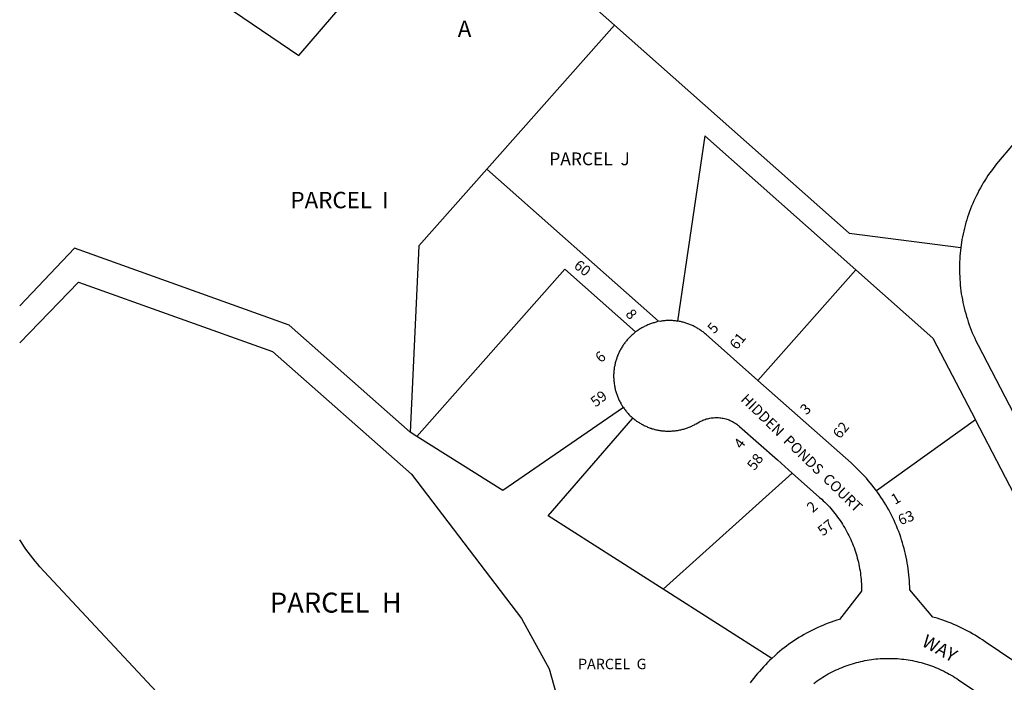
# Model space of a CAD drawing. Units: inches. Extents: x 1237746 to 1243789, y 529425 to 533486.
# Drawn here: x 1237766 to 1238832, y 530798 to 531516 of the extents above; entities that cross this region are included whole.
import ezdxf

# ---------------------------------------------------------------- set-up
doc = ezdxf.new("R2010")
doc.units = ezdxf.units.IN
doc.header["$MEASUREMENT"] = 0
for name, color, linetype, true_color in [('Addresses', 7, 'Continuous', 0x7ca203), ('Lot-Block-Parcel Text', 7, 'Continuous', 0x7ca203), ('Parcel Boundaries', 7, 'Continuous', 0x29a277), ('Street Names', 7, 'Continuous', 0x7ca203), ('Street ROW', 7, 'Continuous', 0x29a277)]:
    doc.layers.add(name, color=color, linetype=linetype, true_color=true_color)
doc.styles.add('Arial', font='txt')

msp = doc.modelspace()

# ---------------------------------------------------------------- linework, layer by layer
at = {"layer": 'Parcel Boundaries'}
for p, q in [((1238410.3, 531509.6), (1238217, 531681)), ((1238272.2, 531353.7), (1238410.3, 531509.6)), ((1238457.9, 531189.1), (1238272.2, 531353.7)), ((1238565.6, 531125), (1238671.7, 531244.7)), ((1238801, 531082.3), (1238694.1, 531005.4)), ((1238919.2, 530854.7), (1238801, 531082.3)), ((1238196.3, 531064.4), (1238189.2, 531069)), ((1238602.7, 531024.7), (1238462.9, 530899)), ((1238580.6, 530823.9), (1238462.9, 530899))]:
    msp.add_line(p, q, dxfattribs=at)
for points in [[(1237766.4, 531682.2), (1238068.6, 531476.8), (1238142.3, 531562.7), (1238217, 531681)], [(1238410.3, 531509.6), (1238664.5, 531284.3), (1238785.2, 531268.9)], [(1238671.7, 531244.7), (1238508.1, 531389.7), (1238478.4, 531189.2)], [(1238272.2, 531353.7), (1238198.6, 531270.6), (1238189.2, 531069)], [(1238189.2, 531069), (1238058, 531184.8), (1237825.8, 531268), (1237766.4, 531205.8)], [(1238433.2, 531177.4), (1238356.6, 531245.3), (1238196.3, 531064.4)], [(1238671.7, 531244.7), (1238755.1, 531170.8), (1238801, 531082.3)], [(1238420, 531095.5), (1238289.4, 531005.8), (1238196.3, 531064.4)], [(1238462.9, 530899), (1238338.5, 530978.4), (1238430.1, 531084.2)]]:
    msp.add_lwpolyline(points, dxfattribs=at)
for points in [[(1237766.4, 531165.6, 0), (1237830, 531231.5, 0), (1238040.2, 531156.2, 0), (1238190.7, 531023.5, 0), (1238309.5, 530867.2, 0), (1238339.7, 530812.8, 0), (1238355.5, 530756, 0), (1238377.4, 530696, 0), (1238422.1, 530718.3, 0), (1238516.2, 530692.4, 0)], [(1237914.6, 530787.7, 0), (1237793, 530917.9, 0), (1237788.3, 530923.2, 0), (1237785.6, 530926.2, 0), (1237783, 530929.4, 0), (1237780.4, 530932.5, 0), (1237778, 530935.7, 0), (1237775.5, 530939, 0), (1237773.1, 530942.3, 0), (1237770.8, 530945.6, 0), (1237768.6, 530949, 0), (1237766.4, 530952.4, 0)]]:
    msp.add_polyline3d(points, dxfattribs=at)
at = {"layer": 'Street ROW'}
for points in [[(1238868.1, 531411.9), (1238826, 531361.9), (1238824, 531359.5), (1238822, 531357), (1238820.1, 531354.5), (1238818.3, 531352), (1238816.4, 531349.4), (1238814.6, 531346.8), (1238812.9, 531344.2), (1238811.2, 531341.6), (1238809.6, 531338.9), (1238808, 531336.2), (1238806.4, 531333.5), (1238804.9, 531330.7), (1238803.5, 531327.9), (1238802.1, 531325.1), (1238800.7, 531322.3), (1238799.4, 531319.4), (1238798.1, 531316.5), (1238796.9, 531313.6), (1238795.8, 531310.7), (1238794.7, 531307.8), (1238793.6, 531304.8), (1238792.6, 531301.8), (1238791.7, 531298.8), (1238790.8, 531295.8), (1238789.9, 531292.8), (1238789.2, 531289.8), (1238788.4, 531286.7), (1238787.7, 531283.6), (1238787.1, 531280.6), (1238786.5, 531277.5), (1238786, 531274.4), (1238785.2, 531268.9)], [(1238785.2, 531268.9), (1238784.9, 531265.8), (1238784.5, 531262.6), (1238784.3, 531259.5), (1238784.1, 531256.4), (1238783.9, 531253.2), (1238783.8, 531250.1), (1238783.8, 531246.9), (1238783.8, 531243.8), (1238783.8, 531240.7), (1238784, 531237.5), (1238784.1, 531234.4), (1238784.4, 531231.3), (1238784.7, 531228.1), (1238785, 531225), (1238785.4, 531221.9), (1238785.8, 531218.8), (1238786.3, 531215.7), (1238786.9, 531212.6), (1238787.5, 531209.5), (1238788.2, 531206.4), (1238788.9, 531203.4), (1238789.7, 531200.3), (1238790.5, 531197.3), (1238791.4, 531194.3), (1238792.3, 531191.3), (1238793.3, 531188.3), (1238794.3, 531185.3), (1238795.4, 531182.4), (1238796.5, 531179.5), (1238797.7, 531176.5), (1238799, 531173.7), (1238800.3, 531170.8), (1238801.6, 531168), (1238804, 531163.1), (1238942.8, 530895.7)], [(1238457.9, 531189.1), (1238456.3, 531188.3), (1238455.3, 531188), (1238454.3, 531187.8), (1238453.3, 531187.5), (1238452.3, 531187.2), (1238451.3, 531186.9), (1238450.3, 531186.6), (1238449.3, 531186.2), (1238448.3, 531185.8), (1238447.3, 531185.5), (1238446.4, 531185.1), (1238445.4, 531184.6), (1238444.5, 531184.2), (1238443.5, 531183.8), (1238442.6, 531183.3), (1238441.7, 531182.8), (1238440.7, 531182.3), (1238439.8, 531181.8), (1238438.9, 531181.3), (1238438, 531180.7), (1238437.1, 531180.2), (1238436.3, 531179.6), (1238435.4, 531179), (1238434.6, 531178.4), (1238433.2, 531177.4)], [(1238478.4, 531189.2), (1238477.4, 531189.3), (1238476.3, 531189.4), (1238475.3, 531189.5), (1238474.2, 531189.6), (1238473.2, 531189.7), (1238472.2, 531189.8), (1238471.1, 531189.8), (1238470.1, 531189.8), (1238469, 531189.8), (1238468, 531189.8), (1238466.9, 531189.7), (1238465.9, 531189.7), (1238464.8, 531189.6), (1238463.8, 531189.5), (1238462.7, 531189.4), (1238461.7, 531189.3), (1238460.7, 531189.1), (1238459.6, 531188.9), (1238457.9, 531189.1)], [(1238565.6, 531125), (1238509.4, 531174.7), (1238508.6, 531175.4), (1238507.8, 531176.1), (1238507, 531176.7), (1238506.2, 531177.4), (1238505.4, 531178), (1238504.5, 531178.6), (1238503.7, 531179.2), (1238502.8, 531179.8), (1238501.9, 531180.4), (1238501, 531181), (1238500.1, 531181.5), (1238499.2, 531182), (1238498.3, 531182.5), (1238497.4, 531183), (1238496.4, 531183.5), (1238495.5, 531184), (1238494.6, 531184.4), (1238493.6, 531184.8), (1238492.6, 531185.2), (1238491.7, 531185.6), (1238490.7, 531186), (1238489.7, 531186.4), (1238488.7, 531186.7), (1238487.7, 531187), (1238486.7, 531187.3), (1238485.7, 531187.6), (1238484.7, 531187.9), (1238483.7, 531188.2), (1238482.7, 531188.4), (1238481.6, 531188.6), (1238480.6, 531188.8), (1238479.6, 531189), (1238478.4, 531189.2)], [(1238433.2, 531177.4), (1238432.4, 531176.8), (1238431.6, 531176.1), (1238430.8, 531175.4), (1238430, 531174.8), (1238429.2, 531174.1), (1238428.4, 531173.3), (1238427.7, 531172.6), (1238426.9, 531171.9), (1238426.2, 531171.1), (1238425.5, 531170.4), (1238424.8, 531169.6), (1238424.1, 531168.8), (1238423.4, 531168), (1238422.7, 531167.2), (1238422.1, 531166.4), (1238421.4, 531165.6), (1238420.8, 531164.7), (1238420.2, 531163.9), (1238419.6, 531163), (1238419, 531162.1), (1238418.5, 531161.2), (1238417.9, 531160.3), (1238417.4, 531159.4), (1238416.9, 531158.5), (1238416.4, 531157.6), (1238415.9, 531156.7), (1238415.4, 531155.7), (1238415, 531154.8), (1238414.6, 531153.8), (1238414.1, 531152.9), (1238413.7, 531151.9), (1238413.4, 531150.9), (1238413, 531150), (1238412.7, 531149), (1238412.3, 531148), (1238412, 531147), (1238411.7, 531146), (1238411.4, 531145), (1238411.2, 531144), (1238410.9, 531142.9), (1238410.7, 531141.9), (1238410.5, 531140.9), (1238410.3, 531139.9), (1238410.1, 531138.8), (1238410, 531137.8), (1238409.8, 531136.7), (1238409.7, 531135.7), (1238409.6, 531134.7), (1238409.6, 531133.6), (1238409.5, 531132.6), (1238409.4, 531131.5), (1238409.4, 531130.5), (1238409.4, 531129.4), (1238409.4, 531128.4), (1238409.5, 531127.3), (1238409.5, 531126.3), (1238409.6, 531125.2), (1238409.7, 531124.2), (1238409.8, 531123.2), (1238409.9, 531122.1), (1238410, 531121.1), (1238410.2, 531120), (1238410.3, 531119), (1238410.5, 531118), (1238410.7, 531117), (1238411, 531115.9), (1238411.2, 531114.9), (1238411.5, 531113.9), (1238411.8, 531112.9), (1238412.1, 531111.9), (1238412.4, 531110.9), (1238412.7, 531109.9), (1238413.1, 531108.9), (1238413.4, 531107.9), (1238413.8, 531107), (1238414.2, 531106), (1238414.6, 531105), (1238415.1, 531104.1), (1238415.5, 531103.1), (1238416, 531102.2), (1238416.5, 531101.3), (1238417, 531100.4), (1238417.5, 531099.4), (1238418, 531098.5), (1238418.6, 531097.7), (1238419.1, 531096.8), (1238420, 531095.5)], [(1238694.1, 531005.4), (1238693.2, 531006.5), (1238691.2, 531009.1), (1238689.2, 531011.6), (1238687.2, 531014.1), (1238685.1, 531016.6), (1238683, 531019), (1238680.8, 531021.4), (1238678.6, 531023.8), (1238676.3, 531026.1), (1238674, 531028.3), (1238671.7, 531030.6), (1238669.3, 531032.8), (1238666.4, 531035.6), (1238565.6, 531125)], [(1238420, 531095.5), (1238420.6, 531094.6), (1238421.2, 531093.8), (1238421.9, 531093), (1238422.5, 531092.1), (1238423.2, 531091.3), (1238423.8, 531090.5), (1238424.5, 531089.7), (1238425.2, 531089), (1238426, 531088.2), (1238426.7, 531087.4), (1238427.4, 531086.7), (1238428.2, 531086), (1238428.9, 531085.3), (1238430.1, 531084.2)], [(1238430.1, 531084.2), (1238430.9, 531083.6), (1238431.7, 531082.9), (1238432.6, 531082.3), (1238433.4, 531081.6), (1238434.2, 531081), (1238435.1, 531080.4), (1238436, 531079.9), (1238436.9, 531079.3), (1238437.7, 531078.7), (1238438.7, 531078.2), (1238439.6, 531077.7), (1238440.5, 531077.2), (1238441.4, 531076.7), (1238442.3, 531076.2), (1238443.3, 531075.8), (1238444.2, 531075.3), (1238445.2, 531074.9), (1238446.2, 531074.5), (1238447.1, 531074.1), (1238448.1, 531073.7), (1238449.1, 531073.4), (1238450.1, 531073.1), (1238451.1, 531072.7), (1238452.1, 531072.4), (1238453.1, 531072.2), (1238454.1, 531071.9), (1238455.1, 531071.6), (1238456.1, 531071.4), (1238457.2, 531071.2), (1238458.2, 531071), (1238459.2, 531070.8), (1238460.3, 531070.7), (1238461.3, 531070.5), (1238462.3, 531070.4), (1238463.4, 531070.3), (1238464.4, 531070.2), (1238465.5, 531070.1), (1238466.5, 531070.1), (1238467.6, 531070.1), (1238468.6, 531070), (1238469.7, 531070), (1238470.7, 531070.1), (1238471.8, 531070.1), (1238472.8, 531070.2), (1238473.8, 531070.3), (1238474.9, 531070.3), (1238475.9, 531070.5), (1238477, 531070.6), (1238478, 531070.7), (1238479, 531070.9), (1238480.1, 531071.1), (1238481.1, 531071.3), (1238482.1, 531071.5), (1238483.1, 531071.8), (1238484.2, 531072), (1238485.2, 531072.3), (1238486.2, 531072.6), (1238487.2, 531072.9), (1238488.2, 531073.2), (1238489.2, 531073.6), (1238490.1, 531073.9), (1238491.1, 531074.3), (1238492.1, 531074.7), (1238493, 531075.1), (1238494, 531075.6), (1238494.9, 531076), (1238495.9, 531076.5), (1238496.8, 531077), (1238497.7, 531077.5), (1238498.6, 531078), (1238500.4, 531079), (1238502.4, 531080.2), (1238503.6, 531080.8), (1238504.8, 531081.3), (1238506, 531081.9), (1238507.2, 531082.4), (1238508.5, 531082.8), (1238509.7, 531083.2), (1238511, 531083.5), (1238512.3, 531083.9), (1238513.6, 531084.1), (1238514.9, 531084.3), (1238516.2, 531084.5), (1238517.5, 531084.6), (1238518.9, 531084.7), (1238520.2, 531084.7), (1238521.5, 531084.7), (1238522.8, 531084.7), (1238524.2, 531084.6), (1238525.5, 531084.4), (1238526.8, 531084.2), (1238528.1, 531084), (1238529.4, 531083.7), (1238530.7, 531083.4), (1238531.9, 531083), (1238533.2, 531082.6), (1238534.4, 531082.1), (1238535.7, 531081.6), (1238536.9, 531081), (1238538.1, 531080.4), (1238539.2, 531079.8), (1238540.4, 531079.1), (1238541.5, 531078.4), (1238542.6, 531077.7), (1238543.6, 531076.9), (1238544.7, 531076), (1238545.7, 531075.2), (1238586.7, 531038.8), (1238602.7, 531024.7)], [(1238602.7, 531024.7), (1238632.4, 530998.3), (1238634.6, 530996.3), (1238636.3, 530994.7), (1238638, 530993.1), (1238639.7, 530991.4), (1238641.3, 530989.7), (1238642.9, 530987.9), (1238644.5, 530986.2), (1238646, 530984.4), (1238647.5, 530982.6), (1238649, 530980.7), (1238650.4, 530978.9), (1238651.8, 530977), (1238653.2, 530975.1), (1238654.5, 530973.1), (1238655.9, 530971.2), (1238657.1, 530969.2), (1238658.4, 530967.2), (1238659.6, 530965.2), (1238660.7, 530963.1), (1238661.9, 530961), (1238663, 530959), (1238664, 530956.9), (1238665, 530954.7), (1238666, 530952.6), (1238667, 530950.4), (1238667.9, 530948.3), (1238668.7, 530946.1), (1238669.6, 530943.9), (1238670.4, 530941.6), (1238671.1, 530939.4), (1238671.8, 530937.2), (1238672.5, 530934.9), (1238673.1, 530932.6), (1238673.7, 530930.4), (1238674.3, 530928.1), (1238674.8, 530925.8), (1238675.3, 530923.5), (1238675.7, 530921.2), (1238676.1, 530918.8), (1238676.5, 530916.5), (1238676.8, 530914.2), (1238677.1, 530911.8), (1238677.3, 530909.5), (1238677.5, 530907.1), (1238677.6, 530904.8), (1238677.8, 530902.4), (1238677.8, 530900.1), (1238677.9, 530896.7), (1238654, 530866.2), (1238650.9, 530865.2), (1238647.9, 530864.2), (1238644.8, 530863.2), (1238641.8, 530862.1), (1238638.8, 530860.9), (1238635.8, 530859.7), (1238632.8, 530858.4), (1238629.9, 530857.1), (1238627, 530855.7), (1238624.1, 530854.3), (1238621.2, 530852.8), (1238618.3, 530851.3), (1238615.5, 530849.7), (1238612.7, 530848.1), (1238610, 530846.4), (1238607.2, 530844.7), (1238604.5, 530842.9), (1238601.9, 530841.1), (1238599.2, 530839.3), (1238596.6, 530837.3), (1238594.1, 530835.4), (1238591.5, 530833.4), (1238589, 530831.4), (1238586.5, 530829.3), (1238584.1, 530827.1), (1238580.6, 530823.9)], [(1238842.6, 530821), (1238811.5, 530842), (1238808.8, 530843.9), (1238806.2, 530845.6), (1238803.4, 530847.4), (1238800.7, 530849), (1238797.9, 530850.7), (1238795.1, 530852.3), (1238792.2, 530853.8), (1238789.4, 530855.3), (1238786.5, 530856.7), (1238783.6, 530858.1), (1238780.6, 530859.5), (1238777.7, 530860.8), (1238774.7, 530862), (1238771.7, 530863.2), (1238768.7, 530864.3), (1238765.6, 530865.4), (1238762.5, 530866.4), (1238759.5, 530867.4), (1238755.1, 530868.6), (1238730, 530898.2), (1238729.9, 530901.5), (1238729.8, 530904.7), (1238729.6, 530908), (1238729.4, 530911.2), (1238729.1, 530914.4), (1238728.7, 530917.6), (1238728.3, 530920.8), (1238727.8, 530924), (1238727.3, 530927.2), (1238726.7, 530930.4), (1238726.1, 530933.5), (1238725.4, 530936.7), (1238724.7, 530939.8), (1238723.9, 530943), (1238723, 530946.1), (1238722.1, 530949.2), (1238721.2, 530952.3), (1238720.2, 530955.3), (1238719.1, 530958.4), (1238718, 530961.4), (1238716.8, 530964.4), (1238715.6, 530967.4), (1238714.3, 530970.4), (1238713, 530973.3), (1238711.6, 530976.2), (1238710.2, 530979.1), (1238708.7, 530982), (1238707.2, 530984.8), (1238705.6, 530987.6), (1238704, 530990.4), (1238702.3, 530993.2), (1238700.5, 530995.9), (1238698.8, 530998.6), (1238697, 531001.3), (1238695.1, 531003.9), (1238694.1, 531005.4)], [(1238580.6, 530823.9), (1238578.2, 530821.7), (1238575.9, 530819.4), (1238573.7, 530817.1), (1238571.5, 530814.7), (1238569.3, 530812.4), (1238567.2, 530809.9), (1238565.1, 530807.5), (1238563, 530805), (1238561, 530802.4), (1238559.1, 530799.9), (1238557.1, 530797.3)], [(1238626, 530796.9), (1238627.9, 530798.3), (1238629.8, 530799.7), (1238631.8, 530801), (1238633.7, 530802.3), (1238635.7, 530803.6), (1238637.7, 530804.8), (1238639.8, 530806), (1238641.8, 530807.1), (1238643.9, 530808.3), (1238646, 530809.3), (1238648.1, 530810.4), (1238650.2, 530811.4), (1238652.4, 530812.4), (1238654.5, 530813.3), (1238656.7, 530814.2), (1238658.9, 530815.1), (1238661.1, 530815.9), (1238663.3, 530816.7), (1238665.6, 530817.4), (1238667.8, 530818.1), (1238670.1, 530818.8), (1238672.3, 530819.4), (1238674.6, 530820), (1238676.9, 530820.6), (1238679.2, 530821.1), (1238681.5, 530821.5), (1238683.8, 530822), (1238686.2, 530822.4), (1238688.5, 530822.7), (1238690.8, 530823), (1238693.2, 530823.3), (1238695.5, 530823.5), (1238697.9, 530823.7), (1238700.2, 530823.8), (1238702.6, 530823.9), (1238704.9, 530824), (1238707.3, 530824), (1238709.6, 530824), (1238712, 530823.9), (1238714.4, 530823.8), (1238716.7, 530823.7), (1238719.1, 530823.5), (1238721.4, 530823.2), (1238723.7, 530823), (1238726.1, 530822.7), (1238728.4, 530822.3), (1238730.7, 530821.9), (1238733, 530821.5), (1238735.4, 530821), (1238737.7, 530820.5), (1238739.9, 530819.9), (1238742.2, 530819.4), (1238744.5, 530818.7), (1238746.8, 530818.1), (1238749, 530817.3), (1238751.2, 530816.6), (1238753.5, 530815.8), (1238755.7, 530815), (1238757.9, 530814.1), (1238760, 530813.2), (1238762.2, 530812.3), (1238764.3, 530811.3), (1238766.5, 530810.3), (1238768.6, 530809.2), (1238770.7, 530808.1), (1238772.7, 530807), (1238774.8, 530805.8), (1238776.8, 530804.6), (1238778.8, 530803.4), (1238780.8, 530802.1), (1238782.8, 530800.8), (1238813.9, 530779.8)]]:
    msp.add_lwpolyline(points, dxfattribs=at)

# ---------------------------------------------------------------- texts
at = {"layer": 'Addresses', "color": 18, "true_color": 0x000000, "style": 'Arial'}
for s, rotation, p in [('8', -48.9103, (1238421.5, 531196.3)), ('5', 47.9731, (1238518.2, 531174.8)), ('6', 40.78, (1238395.5, 531143.4)), ('3', 43.5677, (1238617.9, 531086.9)), ('4', 53.1923, (1238547.7, 531049.9)), ('1', 30.4152, (1238713.9, 530990)), ('2', 43.2802, (1238625, 530981))]:
    msp.add_text(s, height=11.4, rotation=rotation, dxfattribs=at).set_placement(p)
at = {"layer": 'Lot-Block-Parcel Text', "color": 14, "true_color": 0xa80000, "style": 'Arial'}
for s, height, p in [('A', 17.8, (1238240.6, 531496.9)), ('PARCEL  J', 13.81, (1238339.7, 531358)), ('PARCEL  I', 17.75, (1238059.5, 531311.4)), ('PARCEL  H', 21.69, (1238037.2, 530873.5)), ('PARCEL  G', 11.36, (1238370.8, 530812.2))]:
    msp.add_text(s, height=height, dxfattribs=at).set_placement(p)
for s, rotation, p in [('60', -37.8808, (1238365.4, 531247.5)), ('61', 51.472, (1238542.7, 531157.4)), ('59', 37.5279, (1238389.8, 531095.5)), ('62', 50.0008, (1238654.2, 531061)), ('58', 53.2171, (1238561.9, 531026.6)), ('63', 20.7365, (1238719.9, 530968)), ('57', 39.0846, (1238635.9, 530955.8))]:
    msp.add_text(s, height=11.36, rotation=rotation, dxfattribs=at).set_placement(p)
at = {"layer": 'Street Names', "color": 18, "true_color": 0x000000, "style": 'Arial'}
for s, height, rotation, p in [('HIDDEN  PONDS  COURT', 11.36, -44.2067, (1238546.1, 531103.5)), ('WAY', 14.2, -28.7739, (1238741.9, 530838.1))]:
    msp.add_text(s, height=height, rotation=rotation, dxfattribs=at).set_placement(p)

doc.saveas('drawing.dxf')
